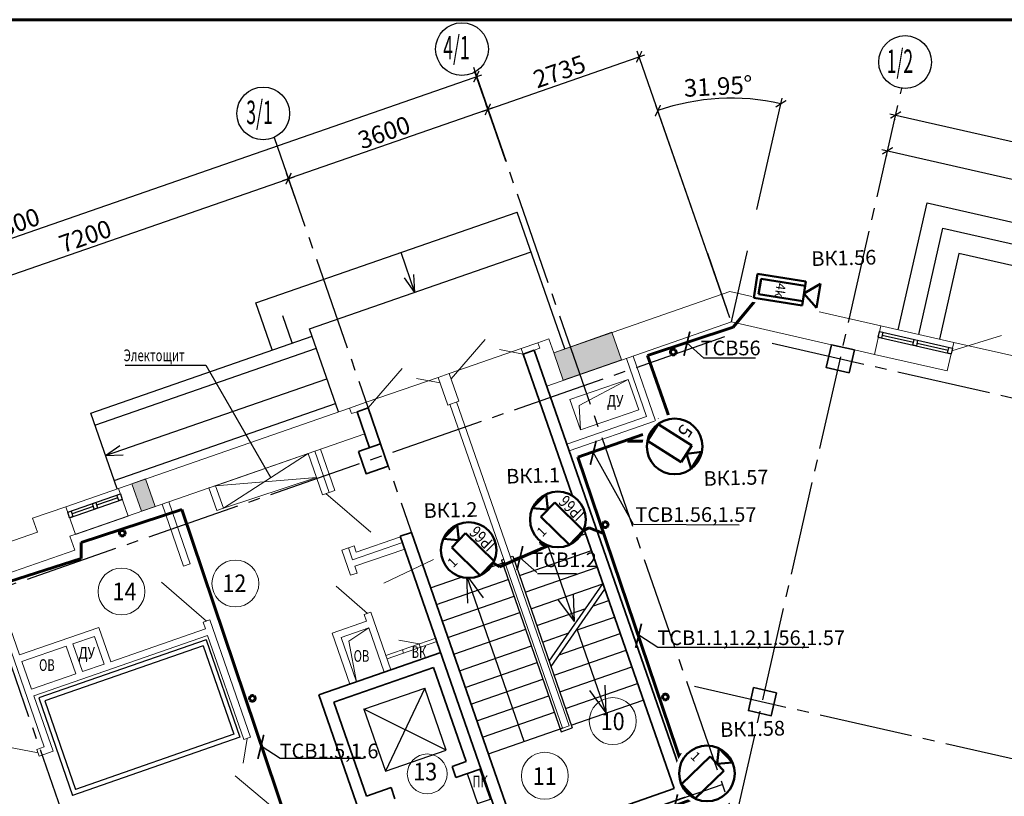
# Model space of a CAD drawing. Units: millimetres. Extents: x 1650 to 5387, y -516 to 2700.
# Drawn here: x 3876 to 4044, y 1722 to 1855 of the extents above; entities that cross this region are included whole.
import ezdxf

# ---------------------------------------------------------------- set-up
doc = ezdxf.new("R2010")
doc.units = ezdxf.units.MM
doc.set_wipeout_variables(frame=1)
for name, pattern in [('______5', [1.1, 0.8, -0.1, 0.1, -0.1]), ('ACAD_ISO03W100', [30, 12, -18]), ('ACAD_ISO13W100', [37, 12, -3, 12, -3, 0.5, -3, 0.5, -3]), ('CENTER2', [28.575, 19.05, -3.175, 3.175, -3.175])]:
    doc.linetypes.add(name, pattern=pattern)
doc.layers.get('Defpoints').update_dxf_attribs({"color": 4})
for name, color, linetype in [('!!видео', 5, 'Continuous'), ('!UNVIZIBLE', 1, 'Continuous'), ('надписи', 7, 'Continuous')]:
    doc.layers.add(name, color=color, linetype=linetype)
for name, color, linetype, lineweight in [('$1ВИДЕО_О', 7, 'Continuous', 53), ('АР_!оси', 252, 'CENTER2', 25), ('АР_!оси_кружки', 252, 'Continuous', 25), ('АР_!оси_размеры', 252, 'Continuous', 25), ('АР_двери', 74, 'Continuous', 20), ('АР_лестница', 13, 'Continuous', 25), ('АР_лифты', 84, 'Continuous', 18), ('АР_окна', 152, 'Continuous', 25), ('АР_перегородки', 34, 'Continuous', 20), ('АР_перегородки кирпич', 154, 'Continuous', 20), ('АР_стены', 250, 'Continuous', 20), ('АР_текст_зашивки', 150, 'Continuous', 25), ('АР_тонкая', 7, 'Continuous', 20), ('АР_экспликация', 49, 'Continuous', 20), ('ВК_пожарный_кран', 40, 'Continuous', 30), ('КЖ_колонны', 12, 'Continuous', 20), ('КЖ_монолит', 14, 'Continuous', 20), ('КР_отверстия', 215, 'Continuous', 20), ('Подписи ПС', 1, 'Continuous', 30), ('УС-линия', 5, 'ACAD_ISO13W100', 60)]:
    doc.layers.add(name, color=color, linetype=linetype, lineweight=lineweight)
doc.styles.add('Arial', font='arial.ttf', dxfattribs={"height": 3})
doc.styles.add('ARIAL Narrow', font='isocpeur.ttf')
doc.styles.add('GOST 2.304', font='CS_Gost2304.shx', dxfattribs={"oblique": 15})
doc.styles.add('Simplex', font='isocpeur.ttf', dxfattribs={"width": 0.7, "height": 3})
doc.dimstyles.new('100', dxfattribs={"dimscale": 0, "dimtxt": 200, "dimasz": 150, "dimexe": 100, "dimexo": 75, "dimgap": 60, "dimtad": 1, "dimdec": 0, "dimzin": 0, "dimdsep": 46, "dimtxsty": 'Simplex', "dimblk": 'ARCHTICK', "dimcen": 10, "dimdle": 100, "dimadec": 8, "dimazin": 0, "dimtfac": 1, "dimtdec": 0, "dimtofl": 0, "dimtmove": 1, "dimatfit": 3, "dimldrblk": 'ARCHTICK', "dimfxl": 1, "dimtolj": 1, "dimtzin": 0, "dimarcsym": 0})

# ---------------------------------------------------------------- blocks, each defined once
blk = doc.blocks.new('*U207')
at = {"color": 3, "linetype": 'ByBlock', "lineweight": 35}
blk.add_wipeout([(-2.46, 3.38), (-2, 3.67), (-1.5, 3.9), (-0.98, 4.06), (-0.44, 4.16), (0.11, 4.18), (0.65, 4.13), (1.17, 4.02), (1.7, 3.82), (2.17, 3.57), (2.65, 3.22), (3.03, 2.88), (3.37, 2.46), (3.67, 1.99), (3.92, 1.47), (4.07, 0.95), (4.16, 0.41), (4.19, -0.11), (4.12, -0.72), (4, -1.21), (3.82, -1.69), (3.55, -2.2), (3.25, -2.62), (2.9, -3.01), (2.38, -3.44), (1.77, -3.79), (1.33, -3.96), (0.94, -4.07), (0.45, -4.16), (-0.04, -4.18), (-0.39, -4.14), (-0.85, -4.07), (-1.56, -3.87), (-2.14, -3.59), (-2.68, -3.21), (-3.11, -2.79), (-3.4, -2.43), (-3.69, -1.96), (-3.92, -1.46), (-4.09, -0.86), (-4.15, -0.42), (-4.18, 0.19), (-4.1, 0.76), (-3.99, 1.25), (-3.8, 1.72), (-3.48, 2.3), (-2.89, 3.02)], dxfattribs=at).dxf.layer = '!UNVIZIBLE'
at = {"layer": '!!видео', "color": 5, "lineweight": 50}
for p, q in [((-0.6, 4.06), (0.44, 2.02)), ((2.26, 3.42), (-0.6, 4.06)), ((0.45, 2.01), (2.26, 3.42)), ((-2.28, -3.4), (-0.98, 2.33)), ((-0.98, 2.33), (1.88, 1.69)), ((1.88, 1.69), (0.58, -4.04)), ((0.58, -4.04), (-2.28, -3.4))]:
    blk.add_line(p, q, dxfattribs=at)
at = {"layer": '!!видео', "color": 5, "linetype": 'Continuous', "lineweight": 50, "ltscale": 0.2}
blk.add_circle((-0.01, 0), 4.1, dxfattribs=at)
at = {"layer": '!!видео', "lineweight": 60, "insert": (-3.16, 1.89), "char_height": 1.4, "width": 2.5, "attachment_point": 1, "rotation": 347.1186, "style": 'GOST 2.304'}
blk.add_mtext('1', dxfattribs=at)
at = {"layer": '!!видео', "color": 5, "lineweight": 60, "insert": (1.15, -2.6), "char_height": 1.8, "width": 6.5608, "attachment_point": 1, "rotation": 77.1186, "style": 'GOST 2.304'}
blk.add_mtext('{\\W0.8;IP66}', dxfattribs=at)
blk = doc.blocks.new('*U176')
at = {"color": 1}
blk.add_wipeout([(-1.78, 1.96), (-9.04, -6.47), (-5.06, -9.9), (2.2, -1.46)], dxfattribs=at)
at = {"layer": '$1ВИДЕО_О', "color": 1, "lineweight": 50}
for p, q in [((-6.68, -4.72), (-1.5, 1.29)), ((-1.5, 1.29), (1.5, -1.29)), ((1.5, -1.29), (-3.68, -7.3)), ((-3.68, -7.3), (-6.68, -4.72)), ((-5.18, -6.01), (-8.23, -6.53)), ((-5.23, -9.12), (-5.18, -6.01)), ((-8.23, -6.53), (-5.23, -9.12))]:
    blk.add_line(p, q, dxfattribs=at)
at = {"layer": 'надписи', "color": 114, "linetype": 'Continuous', "lineweight": 50}
for p, q in [((-6.13, -5.19), (-1.39, 0.31)), ((-1.39, 0.31), (0.51, -1.33)), ((-4.23, -6.83), (0.51, -1.33))]:
    blk.add_line(p, q, dxfattribs=at)
at = {"color": 2, "lineweight": 60, "ltscale": 100, "insert": (-2.3, -4.35), "char_height": 1.5, "width": 1.8315, "attachment_point": 1, "rotation": 139.2958, "style": 'GOST 2.304'}
blk.add_mtext('4k', dxfattribs=at)
blk = doc.blocks.new('*U208')
at = {"color": 3, "linetype": 'ByBlock', "lineweight": 35}
blk.add_wipeout([(3.51, -3.16), (3.07, -3.59), (2.58, -3.95), (2.04, -4.26), (1.47, -4.49), (0.86, -4.64), (0.25, -4.72), (-0.35, -4.71), (-0.98, -4.62), (-1.56, -4.46), (-2.17, -4.19), (-2.67, -3.9), (-3.15, -3.51), (-3.59, -3.06), (-3.98, -2.55), (-4.28, -2.01), (-4.5, -1.44), (-4.66, -0.86), (-4.72, -0.18), (-4.7, 0.4), (-4.62, 0.97), (-4.44, 1.59), (-4.21, 2.13), (-3.91, 2.64), (-3.44, 3.24), (-2.84, 3.77), (-2.4, 4.07), (-2, 4.28), (-1.48, 4.49), (-0.94, 4.63), (-0.55, 4.67), (-0.02, 4.7), (0.81, 4.65), (1.52, 4.47), (2.2, 4.18), (2.78, 3.81), (3.19, 3.49), (3.62, 3.03), (3.99, 2.54), (4.31, 1.91), (4.49, 1.44), (4.66, 0.77), (4.71, 0.12), (4.7, -0.45), (4.61, -1), (4.39, -1.72), (3.91, -2.66)], dxfattribs=at).dxf.layer = '!UNVIZIBLE'
at = {"layer": '!!видео', "color": 5, "lineweight": 50}
for p, q in [((-1.48, -2.04), (-1.41, 3.83)), ((-1.41, 3.83), (1.52, 3.8)), ((1.52, 3.8), (1.44, -2.08)), ((-0.02, -2.06), (-1.5, -3.81)), ((1.44, -2.08), (-1.48, -2.04)), ((1.44, -3.85), (-0.01, -2.06)), ((-1.5, -3.81), (1.44, -3.85))]:
    blk.add_line(p, q, dxfattribs=at)
at = {"layer": '!!видео', "color": 5, "linetype": 'Continuous', "lineweight": 50, "ltscale": 0.2}
blk.add_circle((0.01, 0), 4.1, dxfattribs=at)
at = {"layer": '!!видео', "color": 6, "lineweight": 60, "insert": (3.47, -1.15), "char_height": 2, "width": 2.5, "attachment_point": 1, "rotation": 179.1423, "style": 'GOST 2.304'}
blk.add_mtext('5', dxfattribs=at)
blk = doc.blocks.new('*U209')
at = {"color": 3, "linetype": 'ByBlock', "lineweight": 35}
blk.add_wipeout([(3.9, 2.67), (4.21, 2.14), (4.45, 1.57), (4.62, 0.98), (4.71, 0.37), (4.72, -0.26), (4.65, -0.87), (4.5, -1.45), (4.26, -2.05), (3.96, -2.56), (3.56, -3.09), (3.16, -3.51), (2.67, -3.89), (2.13, -4.21), (1.54, -4.47), (0.94, -4.63), (0.33, -4.71), (-0.26, -4.73), (-0.94, -4.63), (-1.49, -4.48), (-2.03, -4.26), (-2.59, -3.94), (-3.07, -3.59), (-3.49, -3.18), (-3.96, -2.58), (-4.34, -1.88), (-4.52, -1.37), (-4.63, -0.94), (-4.72, -0.38), (-4.72, 0.18), (-4.67, 0.57), (-4.57, 1.09), (-4.32, 1.89), (-3.98, 2.53), (-3.54, 3.13), (-3.05, 3.6), (-2.64, 3.92), (-2.1, 4.23), (-1.53, 4.48), (-0.84, 4.64), (-0.34, 4.7), (0.35, 4.71), (0.99, 4.61), (1.54, 4.46), (2.06, 4.24), (2.71, 3.86), (3.5, 3.17)], dxfattribs=at).dxf.layer = '!UNVIZIBLE'
at = {"layer": '!!видео', "color": 5, "lineweight": 50}
for p, q in [((-4.06, -0.47), (-3.34, 2.37)), ((-3.34, 2.37), (2.36, 0.91)), ((2.36, 0.91), (1.63, -1.92)), ((4.08, 0.49), (2, -0.5)), ((3.35, -2.36), (4.08, 0.49)), ((1.63, -1.92), (-4.06, -0.47)), ((2, -0.5), (3.35, -2.36))]:
    blk.add_line(p, q, dxfattribs=at)
at = {"layer": '!!видео', "color": 5, "linetype": 'Continuous', "lineweight": 50, "ltscale": 0.2}
blk.add_circle((0, 0.01), 4.1, dxfattribs=at)
at = {"layer": '!!видео', "lineweight": 60, "insert": (2.06, 3.09), "char_height": 1.4, "width": 2.5, "attachment_point": 1, "rotation": 255.5055, "style": 'GOST 2.304'}
blk.add_mtext('1', dxfattribs=at)
blk = doc.blocks.new('_ArchTick')
at = {"color": 0, "linetype": 'ByBlock', "const_width": 0.15}
blk.add_lwpolyline([(-0.5, -0.5), (0.5, 0.5)], dxfattribs=at)
blk = doc.blocks.new('*D84')
at = {"layer": 'Defpoints', "color": 0, "linetype": 'Continuous', "lineweight": 30, "transparency": 16777216}
for p in [(7053, 49824), (14074, 48230), (14074, 48230)]:
    blk.add_point(p, dxfattribs=at)
at = {"layer": 'АР_!оси_размеры', "color": 0, "linetype": 'Continuous', "lineweight": -2, "transparency": 16777216}
for p, q in [((6955, 49846), (14172, 48208)), ((7036, 49751), (7031, 49727)), ((14057, 48157), (14052, 48132))]:
    blk.add_line(p, q, dxfattribs=at)
at = {"layer": 'АР_!оси_размеры', "color": 0, "linetype": 'Continuous', "lineweight": -2, "transparency": 16777216, "xscale": 150, "yscale": 150, "zscale": 150}
for p, rotation in [((7053, 49824), 167.2068129923277), ((14074, 48230), 347.2068129923277)]:
    blk.add_blockref('_ArchTick', p, dxfattribs=dict(at, rotation=rotation))
at = {"layer": 'АР_!оси_размеры', "color": 0, "linetype": 'Continuous', "lineweight": 25, "transparency": 16777216, "insert": (10610, 49232), "char_height": 300, "attachment_point": 5, "rotation": 347.2068, "style": 'Simplex'}
blk.add_mtext('\\A1;7200', dxfattribs=at)
blk = doc.blocks.new('*D98')
at = {"layer": 'Defpoints', "color": 0, "linetype": 'Continuous', "lineweight": 30, "transparency": 16777216}
for p in [(7192, 50435), (49758, 40769), (49758, 40769)]:
    blk.add_point(p, dxfattribs=at)
at = {"layer": 'АР_!оси_размеры', "color": 0, "linetype": 'Continuous', "lineweight": -2, "transparency": 16777216}
for p, q in [((7094, 50457), (49855, 40747)), ((7175, 50362), (7169, 50338)), ((49775, 40843), (49780, 40867))]:
    blk.add_line(p, q, dxfattribs=at)
at = {"layer": 'АР_!оси_размеры', "color": 0, "linetype": 'Continuous', "lineweight": -2, "transparency": 16777216, "xscale": 150, "yscale": 150, "zscale": 150}
for p, rotation in [((7192, 50435), 167.2068129923277), ((49758, 40769), 347.2068129923277)]:
    blk.add_blockref('_ArchTick', p, dxfattribs=dict(at, rotation=rotation))
at = {"layer": 'АР_!оси_размеры', "color": 0, "linetype": 'Continuous', "lineweight": 25, "transparency": 16777216, "insert": (29739, 45530), "char_height": 300, "attachment_point": 5, "rotation": 347.2068, "style": 'Simplex'}
blk.add_mtext('\\A1;43650', dxfattribs=at)
blk = doc.blocks.new('*D103')
at = {"layer": 'Defpoints', "color": 0, "linetype": 'Continuous', "lineweight": 30, "transparency": 16777216}
for p in [(38, 51090), (189, 50656), (-15681, 45142)]:
    blk.add_point(p, dxfattribs=at)
at = {"layer": 'АР_!оси_размеры', "color": 0, "linetype": 'Continuous', "lineweight": -2, "transparency": 16777216}
for p, q in [((-15926, 45543), (132, 51122)), ((164, 50727), (5, 51184)), ((-15706, 45213), (-15865, 45671))]:
    blk.add_line(p, q, dxfattribs=at)
at = {"layer": 'АР_!оси_размеры', "color": 0, "linetype": 'Continuous', "lineweight": -2, "transparency": 16777216, "xscale": 150, "yscale": 150, "zscale": 150}
for p, rotation in [((38, 51090), 19.1580975419862), ((-15832, 45576), 199.1580975419862)]:
    blk.add_blockref('_ArchTick', p, dxfattribs=dict(at, rotation=rotation))
at = {"layer": 'АР_!оси_размеры', "color": 0, "linetype": 'Continuous', "lineweight": 25, "transparency": 16777216, "insert": (-7966, 48531), "char_height": 300, "attachment_point": 5, "rotation": 19.1581, "style": 'Simplex'}
blk.add_mtext('\\A1;16800', dxfattribs=at)
blk = doc.blocks.new('*D105')
at = {"layer": 'Defpoints', "color": 0, "linetype": 'Continuous', "lineweight": 30, "transparency": 16777216}
for p in [(-3166, 49349), (-3022, 48935), (-9870, 46704)]:
    blk.add_point(p, dxfattribs=at)
at = {"layer": 'АР_!оси_размеры', "color": 0, "linetype": 'Continuous', "lineweight": -2, "transparency": 16777216}
for p, q in [((-3047, 49005), (-3199, 49443)), ((-10062, 46953), (-3072, 49382)), ((-9894, 46775), (-10000, 47080))]:
    blk.add_line(p, q, dxfattribs=at)
at = {"layer": 'АР_!оси_размеры', "color": 0, "linetype": 'Continuous', "lineweight": -2, "transparency": 16777216, "xscale": 150, "yscale": 150, "zscale": 150}
for p, rotation in [((-3166, 49349), 19.15809754142202), ((-9968, 46986), 199.158097541422)]:
    blk.add_blockref('_ArchTick', p, dxfattribs=dict(at, rotation=rotation))
at = {"layer": 'АР_!оси_размеры', "color": 0, "linetype": 'Continuous', "lineweight": 25, "transparency": 16777216, "insert": (-6636, 48366), "char_height": 300, "attachment_point": 5, "rotation": 19.1581, "style": 'Simplex'}
blk.add_mtext('\\A1;7200', dxfattribs=at)
blk = doc.blocks.new('*D110')
at = {"layer": 'Defpoints', "color": 0, "linetype": 'Continuous', "lineweight": 30, "transparency": 16777216}
for p in [(232, 50530), (392, 50070), (-3024, 48934)]:
    blk.add_point(p, dxfattribs=at)
at = {"layer": 'АР_!оси_размеры', "color": 0, "linetype": 'Continuous', "lineweight": -2, "transparency": 16777216}
for p, q in [((368, 50140), (200, 50624)), ((-3263, 49315), (327, 50562)), ((-3049, 49005), (-3201, 49443))]:
    blk.add_line(p, q, dxfattribs=at)
at = {"layer": 'АР_!оси_размеры', "color": 0, "linetype": 'Continuous', "lineweight": -2, "transparency": 16777216, "xscale": 150, "yscale": 150, "zscale": 150}
for p, rotation in [((232, 50530), 19.15809754142202), ((-3168, 49348), 199.158097541422)]:
    blk.add_blockref('_ArchTick', p, dxfattribs=dict(at, rotation=rotation))
at = {"layer": 'АР_!оси_размеры', "color": 0, "linetype": 'Continuous', "lineweight": 25, "transparency": 16777216, "insert": (-1537, 50137), "char_height": 300, "attachment_point": 5, "rotation": 19.1581, "style": 'Simplex'}
blk.add_mtext('\\A1;3600', dxfattribs=at)
blk = doc.blocks.new('*D111')
at = {"layer": 'Defpoints', "color": 0, "linetype": 'Continuous', "lineweight": 30, "transparency": 16777216}
for p in [(2815, 51427), (392, 50070), (4387, 46903)]:
    blk.add_point(p, dxfattribs=at)
at = {"layer": 'АР_!оси_размеры', "color": 0, "linetype": 'Continuous', "lineweight": -2, "transparency": 16777216}
for p, q in [((138, 50497), (2910, 51460)), ((4363, 46974), (2783, 51521)), ((368, 50140), (200, 50624))]:
    blk.add_line(p, q, dxfattribs=at)
at = {"layer": 'АР_!оси_размеры', "color": 0, "linetype": 'Continuous', "lineweight": -2, "transparency": 16777216, "xscale": 150, "yscale": 150, "zscale": 150}
for p, rotation in [((2815, 51427), 19.15809754142202), ((232, 50530), 199.158097541422)]:
    blk.add_blockref('_ArchTick', p, dxfattribs=dict(at, rotation=rotation))
at = {"layer": 'АР_!оси_размеры', "color": 0, "linetype": 'Continuous', "lineweight": 25, "transparency": 16777216, "insert": (1455, 51177), "char_height": 300, "attachment_point": 5, "rotation": 19.1581, "style": 'Simplex'}
blk.add_mtext('\\A1;2735', dxfattribs=at)
blk = doc.blocks.new('*D112')
at = {"layer": 'Defpoints', "color": 0, "linetype": 'Continuous', "lineweight": 30, "transparency": 16777216}
for p in [(4531, 50718), (4808, 48749), (3979, 48078), (4319, 47098), (4389, 46904)]:
    blk.add_point(p, dxfattribs=at)
at = {"layer": 'АР_!оси_размеры', "color": 0, "linetype": 'Continuous', "lineweight": -2, "transparency": 16777216}
for p, q in [((3954, 48149), (3101, 50604)), ((4825, 48822), (5256, 50724))]:
    blk.add_line(p, q, dxfattribs=at)
blk.add_arc((4388, 46900), 3821, 77.2068, 109.1581, dxfattribs=at)
at = {"layer": 'АР_!оси_размеры', "color": 0, "linetype": 'Continuous', "lineweight": -2, "transparency": 16777216, "xscale": 150, "yscale": 150, "zscale": 150}
for p, rotation in [((3134, 50509), 199.1580975419863), ((5234, 50626), 347.2068129923258)]:
    blk.add_blockref('_ArchTick', p, dxfattribs=dict(at, rotation=rotation))
at = {"layer": 'АР_!оси_размеры', "color": 0, "linetype": 'Continuous', "lineweight": 25, "transparency": 16777216, "insert": (4164, 50925), "char_height": 300, "attachment_point": 5, "rotation": 3.1825, "style": 'Simplex'}
blk.add_mtext('\\A1;31.95°', dxfattribs=at)
blk = doc.blocks.new('Osi_torg')
at = {"layer": 'АР_!оси', "linetype": '______5', "ltscale": 2000}
for p, q in [((11.1, 51166.4), (11881.1, 17000)), ((3951.4, 36165.9), (7294.5, 50888.4)), ((-3412.6, 50051.5), (7986.2, 17241.4)), ((3979, 48078), (4319.4, 47098)), ((4389.1, 46903.7), (4664, 48114.6)), ((-10294.3, 47920.3), (5623.2, 2103.4)), ((-18013.8, 38908.8), (4400.6, 46696)), ((5085.8, 46540.4), (105497.5, 23739.9)), ((3757.2, 40689.3), (104168.9, 17888.9)), ((-15718, 32084.3), (4232.6, 39015.4))]:
    blk.add_line(p, q, dxfattribs=at)
at = {"layer": 'АР_!оси_кружки', "linetype": 'Continuous', "lineweight": 25}
for centre in [(-207.9, 51559.5), (7352.2, 51338.3), (-3598.6, 50461.3)]:
    blk.add_circle(centre, 450, dxfattribs=at)
at = {"layer": 'АР_!оси_размеры', "linetype": 'Continuous', "lineweight": 25}
blk.add_line((549.5, 49636.3), (-4, 51242.7), dxfattribs=at)
at = {"layer": 'АР_!оси_кружки', "linetype": 'Continuous', "lineweight": 25, "style": 'Simplex', "width": 0.55}
for s, p in [('4/1', (-527.7, 51383.4)), ('1/2', (7039, 51152)), ('3/1', (-3887.7, 50278.8))]:
    blk.add_text(s, height=400, dxfattribs=at).set_placement(p)
at = {"layer": 'АР_!оси_размеры', "linetype": 'Continuous', "lineweight": 25}
for base, p1, p2, angle, picture, middle in [((2815.5, 51427), (392.1, 50069.6), (4387.2, 46903), 199.1581, '*D111', (1455, 51176.6)), ((232.4, 50529.5), (-3024.3, 48933.9), (392.1, 50069.6), 199.1581, '*D110', (-1536.9, 50137.2)), ((14074.1, 48229.9), (7052.8, 49824.2), (14074.1, 48229.9), 347.20681, '*D84', (10610, 49231.8)), ((-3166.4, 49348.8), (-9869.7, 46704.3), (-3022.4, 48934.5), 199.1581, '*D105', (-6635.9, 48365.7))]:
    dim = blk.add_linear_dim(base=base, p1=p1, p2=p2, angle=angle, dimstyle='100', override={"dimscale": 1, "dimtxt": 300}, dxfattribs=at)
    dim.commit()
    dim.dimension.update_dxf_attribs({"geometry": picture, "text_midpoint": middle})
dim = blk.add_aligned_dim(p1=(-15681, 45142.3), p2=(188.6, 50655.7), distance=459.4, dimstyle='100', override={"dimscale": 1, "dimtxt": 300}, dxfattribs=at)
dim.commit()
dim.dimension.update_dxf_attribs({"geometry": '*D103', "text_midpoint": (-7965.9, 48531.3)})
dim = blk.add_angular_dim_2l(base=(4531.1, 50718.2), line1=((4389.1, 46903.7), (4808.1, 48749)), line2=((3979, 48078), (4319.4, 47098)), dimstyle='100', override={"dimscale": 1, "dimtxt": 300, "dimadec": 2}, dxfattribs=at)
dim.commit()
dim.dimension.update_dxf_attribs({"geometry": '*D112', "text_midpoint": (4164.4, 50924.6)})
dim = blk.add_linear_dim(base=(49758, 40769.5), p1=(7191.5, 50435), p2=(49758, 40769.5), angle=347.20681, dimstyle='100', override={"dimscale": 1, "dimtxt": 300}, dxfattribs=at)
dim.commit()
dim.dimension.update_dxf_attribs({"geometry": '*D98', "text_midpoint": (29692.8, 45325.7), "dimtype": 128})

msp = doc.modelspace()

# ---------------------------------------------------------------- hatches: boundary and pattern name
at = {"layer": 'КР_отверстия', "ltscale": 0.3}
for points in [[(3966.94, 1798.1), (3968.58, 1793.43), (3978.5, 1796.87), (3976.86, 1801.6)], [(3894.95, 1775.72), (3896.59, 1771.05), (3898.94, 1771.83), (3897.3, 1776.55)]]:
    msp.add_hatch(color=256, dxfattribs=at).paths.add_polyline_path(points)

# ---------------------------------------------------------------- linework, layer by layer
at = {"layer": '$1ВИДЕО_О', "color": 5, "lineweight": 50}
for p, q in [((3983.09, 1784.55), (3984.93, 1786.83)), ((3984.93, 1786.83), (3989.49, 1783.12)), ((3987.65, 1780.85), (3983.09, 1784.55)), ((3989.49, 1783.12), (3987.65, 1780.85)), ((3988.57, 1781.99), (3989.02, 1779.74)), ((3990.88, 1782.02), (3988.58, 1781.99)), ((3989.02, 1779.74), (3990.88, 1782.02)), ((3966.04, 1774.16), (3964.01, 1772.03)), ((3966.31, 1771.88), (3966.04, 1774.16)), ((3965.31, 1770.82), (3967.32, 1772.94)), ((3967.32, 1772.94), (3971.58, 1768.9)), ((3964.01, 1772.03), (3966.31, 1771.88)), ((3969.57, 1766.77), (3965.31, 1770.82)), ((3971.58, 1768.9), (3969.57, 1766.77))]:
    msp.add_line(p, q, dxfattribs=at)
at = {"linetype": 'Continuous', "lineweight": 60}
msp.add_lwpolyline([(3725.3, 1270.91), (5382.3, 1270.91), (5382.3, 1854.91), (3725.3, 1854.91), (3725.3, 1270.91)], dxfattribs=at)
at = {"layer": 'АР_двери', "linetype": 'Continuous', "ltscale": 0.3}
for p, q in [((4043.36, 1801.02), (4034.86, 1798.39)), ((3955.26, 1800.34), (3949.44, 1793.61)), ((3961.72, 1797.87), (3957.7, 1798.64)), ((3941.09, 1795.42), (3935.27, 1788.68)), ((3947.55, 1792.95), (3943.53, 1793.72)), ((3935.72, 1767.46), (3928.07, 1774.06)), ((3900.04, 1758.92), (3907.68, 1752.31)), ((3935.18, 1753.61), (3929.81, 1758.25)), ((3943.97, 1748.41), (3940.54, 1749.07)), ((3913.93, 1728.06), (3914.64, 1732.28)), ((3878.96, 1729.85), (3869.05, 1731.75)), ((3918.61, 1720.86), (3912.62, 1725.9))]:
    msp.add_line(p, q, dxfattribs=at)
at = {"layer": 'АР_лестница'}
for p, q in [((3916.14, 1806.59), (3960.72, 1822.08)), ((3968.83, 1798.75), (3960.72, 1822.08)), ((3925.3, 1802.16), (3963.09, 1815.28)), ((3943.25, 1808.39), (3940.89, 1815.19)), ((3943.25, 1808.39), (3943.1, 1811.42)), ((3943.25, 1808.39), (3941.49, 1810.86)), ((3918.93, 1798.57), (3916.14, 1806.59)), ((3922.33, 1799.75), (3920.72, 1804.38)), ((3887.94, 1787.8), (3925.73, 1800.93)), ((3930.22, 1787.99), (3925.3, 1802.16)), ((3888.66, 1785.72), (3926.45, 1798.85)), ((3890.47, 1780.53), (3928.25, 1793.65)), ((3891.95, 1776.28), (3929.73, 1789.4)), ((3892.44, 1774.86), (3887.94, 1787.8)), ((3890.47, 1780.53), (3892.94, 1782.29)), ((3890.47, 1780.53), (3893.5, 1780.68)), ((3960.11, 1762.91), (3972.39, 1767.17)), ((3961.09, 1760.07), (3973.37, 1764.34)), ((3970.49, 1752.22), (3966.06, 1764.97)), ((3945.94, 1757.98), (3958.6, 1762.38)), ((3958.06, 1762.72), (3958.43, 1762.85)), ((3958.06, 1762.72), (3968.23, 1733.44)), ((3959.57, 1763.25), (3959.95, 1763.38)), ((3959.95, 1763.38), (3970.12, 1734.1)), ((3962.08, 1757.24), (3974.36, 1761.5)), ((3946.92, 1755.15), (3959.2, 1759.42)), ((3961.93, 1731.78), (3952.08, 1760.12)), ((3952.08, 1760.12), (3952.24, 1755.36)), ((3952.08, 1760.12), (3954.9, 1756.28)), ((3963.06, 1754.4), (3975.34, 1758.67)), ((3966.16, 1745.49), (3975.34, 1758.67)), ((3966.49, 1744.55), (3975.67, 1757.73)), ((3947.91, 1752.32), (3960.19, 1756.58)), ((3970.49, 1752.22), (3967.67, 1756.05)), ((3970.49, 1752.22), (3970.33, 1756.98)), ((3973.72, 1754.93), (3976.33, 1755.84)), ((3964.05, 1751.57), (3972.42, 1754.48)), ((3948.89, 1749.48), (3961.17, 1753.75)), ((3970.8, 1750.74), (3977.31, 1753)), ((3949.88, 1746.65), (3962.16, 1750.91)), ((3975.91, 1736.64), (3970.94, 1750.93)), ((3965.03, 1748.74), (3969.5, 1750.29)), ((3967.88, 1746.55), (3978.3, 1750.17)), ((3950.86, 1743.81), (3963.14, 1748.08)), ((3967, 1743.07), (3979.28, 1747.34)), ((3951.85, 1740.98), (3964.13, 1745.25)), ((3967.99, 1740.24), (3980.27, 1744.5)), ((3952.83, 1738.15), (3965.11, 1742.41)), ((3968.97, 1737.4), (3981.25, 1741.67)), ((3975.91, 1736.63), (3973.08, 1740.47)), ((3975.91, 1736.63), (3975.74, 1741.39)), ((3953.82, 1735.31), (3966.1, 1739.58)), ((3969.95, 1734.57), (3982.23, 1738.83)), ((3954.8, 1732.48), (3967.08, 1736.75)), ((3955.79, 1729.64), (3968.54, 1734.08)), ((3968.23, 1733.44), (3970.12, 1734.1))]:
    msp.add_line(p, q, dxfattribs=at)
for points in [[(4025.73, 1802), (4030.65, 1823.65), (4061.5, 1816.64), (4056.59, 1794.99)], [(4029.24, 1801.2), (4033.36, 1819.34), (4057.2, 1813.93), (4053.08, 1795.79)], [(4049.57, 1796.59), (4052.89, 1811.22), (4036.08, 1815.03), (4032.75, 1800.41)]]:
    msp.add_lwpolyline(points, dxfattribs=at)
at = {"layer": 'АР_лифты', "linetype": 'Continuous', "lineweight": 25}
for p, q in [((3934.56, 1737.27), (3944.95, 1740.88)), ((3944.95, 1740.88), (3938.23, 1726.7)), ((3948.62, 1730.31), (3944.95, 1740.88)), ((3934.56, 1737.27), (3938.23, 1726.7)), ((3948.62, 1730.31), (3934.56, 1737.27)), ((3938.23, 1726.7), (3948.62, 1730.31))]:
    msp.add_line(p, q, dxfattribs=at)
at = {"layer": 'АР_окна', "ltscale": 0.3}
for p, q in [((4022.53, 1801.7), (4034.97, 1798.88)), ((4023.01, 1801.08), (4028.35, 1799.87)), ((4022.31, 1800.73), (4034.74, 1797.9)), ((4028.93, 1799.74), (4034.27, 1798.52)), ((3884.03, 1770.88), (3893, 1774)), ((3884.35, 1769.93), (3893.33, 1773.05)), ((3892.6, 1773.33), (3888.96, 1772.06)), ((3888.39, 1771.87), (3884.76, 1770.6)), ((3907.62, 1749.12), (3879.07, 1739.2)), ((3907.63, 1749.11), (3913.4, 1732.5)), ((3907.13, 1748.1), (3880.09, 1738.71)), ((3907.14, 1748.1), (3912.38, 1732.99)), ((3879.07, 1739.19), (3884.84, 1722.58)), ((3880.09, 1738.7), (3885.34, 1723.6)), ((3913.4, 1732.49), (3884.85, 1722.57)), ((3912.38, 1732.99), (3885.34, 1723.59))]:
    msp.add_line(p, q, dxfattribs=at)
at = {"layer": 'АР_окна', "lineweight": 30, "ltscale": 0.3}
for points in [[(4022.31, 1800.73), (4022.53, 1801.7), (4023.12, 1801.57), (4022.9, 1800.59), (4022.31, 1800.73)], [(4028.24, 1799.38), (4028.46, 1800.36), (4029.04, 1800.22), (4028.82, 1799.25), (4028.24, 1799.38)], [(4034.16, 1798.04), (4034.38, 1799.01), (4034.97, 1798.88), (4034.74, 1797.9), (4034.16, 1798.04)], [(3888.8, 1772.54), (3889.12, 1771.59), (3888.56, 1771.39), (3888.23, 1772.34), (3888.8, 1772.54)], [(3893, 1774), (3893.33, 1773.05), (3892.76, 1772.86), (3892.43, 1773.8), (3893, 1774)], [(3884.59, 1771.08), (3884.92, 1770.13), (3884.35, 1769.93), (3884.03, 1770.88), (3884.59, 1771.08)]]:
    msp.add_lwpolyline(points, dxfattribs=at)
at = {"layer": 'АР_перегородки', "linetype": 'Continuous', "ltscale": 0.3}
for p, q in [((3941.14, 1747.42), (3941.34, 1746.86)), ((3943.97, 1748.41), (3944.17, 1747.84))]:
    msp.add_line(p, q, dxfattribs=at)
for points in [[(3938.31, 1746.44), (3946.81, 1749.39)], [(3938.5, 1745.87), (3947, 1748.83)]]:
    msp.add_lwpolyline(points, dxfattribs=at)
at = {"layer": 'АР_перегородки кирпич', "linetype": 'Continuous', "ltscale": 0.3}
for p, q in [((3982.79, 1787.2), (3979.35, 1797.11)), ((3984.32, 1786.46), (3980.48, 1797.51)), ((3949.24, 1789.3), (3968.44, 1734.04)), ((3950.38, 1789.7), (3969.58, 1734.44)), ((3969.19, 1782.47), (3982.79, 1787.2)), ((3969.59, 1781.34), (3984.32, 1786.46)), ((3925.06, 1780.9), (3927.51, 1773.86)), ((3926.2, 1781.29), (3928.64, 1774.26)), ((3928.64, 1774.26), (3927.51, 1773.86)), ((3901.26, 1772.63), (3904.93, 1762.05)), ((3900.12, 1772.24), (3903.8, 1761.66)), ((3932.63, 1762.78), (3941.13, 1765.73)), ((3931.92, 1764.81), (3930.79, 1764.42)), ((3930.79, 1764.42), (3932.28, 1760.12)), ((3931.92, 1764.81), (3932.63, 1762.78)), ((3933.02, 1761.65), (3941.52, 1764.6)), ((3903.8, 1761.66), (3904.93, 1762.05)), ((3933.02, 1761.65), (3933.42, 1760.51)), ((3933.42, 1760.51), (3932.28, 1760.12)), ((3929.15, 1750.24), (3935.01, 1752.28)), ((3935.75, 1753.81), (3934.61, 1753.41)), ((3934.61, 1753.41), (3935.01, 1752.28)), ((3935.75, 1753.81), (3939.16, 1743.98)), ((3930.68, 1749.5), (3935.4, 1751.15)), ((3935.4, 1751.15), (3938.03, 1743.59)), ((3929.15, 1750.24), (3932.17, 1741.55)), ((3930.68, 1749.5), (3933.3, 1741.95)), ((3968.44, 1734.04), (3969.58, 1734.44))]:
    msp.add_line(p, q, dxfattribs=at)
for points in [[(3910.6, 1771.55), (3909.26, 1775.41), (3908.12, 1775.02), (3909.47, 1771.15), (3910.6, 1771.55)], [(3880, 1730.84), (3871.46, 1755.4), (3872.6, 1755.79), (3875.81, 1746.54), (3889.32, 1751.23), (3891.36, 1745.37), (3907.51, 1750.98), (3907.12, 1752.12), (3908.25, 1752.51), (3915.21, 1732.48), (3914.07, 1732.09), (3907.9, 1749.85), (3878.24, 1739.55), (3881.52, 1730.1), (3879.16, 1729.28), (3878.77, 1730.41), (3880, 1730.84)], [(3884.9, 1748.42), (3886.54, 1743.7), (3890.22, 1744.98), (3888.58, 1749.7), (3884.9, 1748.42)], [(3883.76, 1748.03), (3876.21, 1745.4), (3877.85, 1740.68), (3885.4, 1743.3), (3883.76, 1748.03)]]:
    msp.add_lwpolyline(points, dxfattribs=at)
at = {"layer": 'АР_стены', "ltscale": 0.3}
for p, q in [((3966.94, 1798.1), (3996.97, 1808.53)), ((3996.97, 1808.53), (4022.75, 1802.68)), ((3965.75, 1792.39), (3997.26, 1803.34)), ((3997.26, 1803.34), (4014.34, 1799.46)), ((4022.75, 1802.68), (4021.65, 1797.8)), ((3964.23, 1799.8), (3966.12, 1800.46)), ((3964.23, 1799.8), (3964.56, 1798.86)), ((3966.12, 1800.46), (3966.94, 1798.1)), ((3964.56, 1798.86), (3963.61, 1798.53)), ((4018.24, 1798.58), (4021.65, 1797.8)), ((3949.12, 1794.55), (3947.23, 1793.89)), ((3950.76, 1789.83), (3949.12, 1794.55)), ((3948.87, 1789.17), (3947.23, 1793.89)), ((3950.76, 1789.83), (3948.87, 1789.17)), ((3892.67, 1774.94), (3932.11, 1788.64)), ((3932.11, 1788.64), (3932.44, 1787.7)), ((3932.44, 1787.7), (3933.39, 1788.03)), ((3884.4, 1766.77), (3934.7, 1784.25)), ((3892.67, 1774.94), (3894.31, 1770.22)), ((3878.03, 1769.86), (3883.7, 1771.82)), ((3883.7, 1771.82), (3885.34, 1767.1)), ((3878.85, 1767.49), (3878.03, 1769.86)), ((3856.42, 1759.7), (3878.85, 1767.49)), ((3885.22, 1764.41), (3884.4, 1766.77)), ((3858.06, 1754.98), (3885.22, 1764.41))]:
    msp.add_line(p, q, dxfattribs=at)
at = {"layer": 'АР_текст_зашивки'}
msp.add_lwpolyline([(3893.85, 1795.94), (3907.61, 1795.94), (3918.68, 1776.77)], dxfattribs=at)
at = {"layer": 'АР_тонкая', "linetype": 'Continuous', "ltscale": 0.3}
for p, q in [((4022.75, 1802.68), (4035.19, 1799.85)), ((3961.4, 1798.82), (3964.23, 1799.8)), ((4035.19, 1799.85), (4034.08, 1794.98)), ((4035.19, 1799.85), (4047.13, 1797.14)), ((3949.12, 1794.55), (3961.4, 1798.82)), ((3961.72, 1797.87), (3961.4, 1798.82)), ((4021.65, 1797.8), (4034.08, 1794.98)), ((3934.95, 1789.63), (3947.23, 1793.89)), ((3934.95, 1789.63), (3932.11, 1788.64)), ((3935.27, 1788.68), (3934.95, 1789.63)), ((3927.14, 1781.62), (3929.59, 1774.59)), ((3883.7, 1771.82), (3892.67, 1774.94)), ((3928.64, 1774.26), (3929.59, 1774.59)), ((3894.31, 1770.22), (3885.34, 1767.1)), ((3933.25, 1764.05), (3940.8, 1766.68)), ((3931.92, 1764.81), (3932.87, 1765.14)), ((3932.87, 1765.14), (3933.25, 1764.05)), ((3952.19, 1726.28), (3957.05, 1712.29))]:
    msp.add_line(p, q, dxfattribs=at)
at = {"layer": 'АР_тонкая', "ltscale": 10}
msp.add_lwpolyline([(3971.52, 1784.91), (3969.72, 1790.11), (3979.63, 1793.55), (3981.44, 1788.36), (3971.52, 1784.91), (3971.29, 1789.08), (3979.63, 1793.55)], dxfattribs=at)
at = {"layer": 'АР_тонкая', "linetype": 'ACAD_ISO03W100', "ltscale": 10}
for points in [[(3910.6, 1771.55), (3909.26, 1775.41), (3925.06, 1780.9), (3926.48, 1776.83), (3910.6, 1771.55), (3925.06, 1780.9), (3926.48, 1776.83), (3909.26, 1775.41)], [(3933.3, 1741.95), (3932.01, 1748.89), (3935.4, 1751.15)]]:
    msp.add_lwpolyline(points, dxfattribs=at)
at = {"layer": 'АР_экспликация', "linetype": 'Continuous'}
msp.add_line((3937.96, 1758.78), (3946.46, 1762.84), dxfattribs=at)
for centre, radius in [((3912.63, 1758.72), 4), ((3893.2, 1757.36), 4), ((3977.02, 1735.25), 4), ((3945.36, 1726.24), 3.4), ((3965.42, 1725.92), 4)]:
    msp.add_circle(centre, radius, dxfattribs=at)
at = {"layer": 'ВК_пожарный_кран'}
msp.add_lwpolyline([(3956.14, 1721.93), (3954.36, 1727.03), (3952.19, 1726.28), (3953.96, 1721.18)], close=True, dxfattribs=at)
at = {"layer": 'КЖ_колонны', "linetype": 'Continuous', "lineweight": 35, "ltscale": 0.3}
for points in [[(4014.34, 1799.46), (4018.24, 1798.58), (4017.35, 1794.67), (4013.45, 1795.56), (4014.34, 1799.46)], [(4001.05, 1740.95), (4004.95, 1740.06), (4004.07, 1736.16), (4000.17, 1737.05), (4001.05, 1740.95)]]:
    msp.add_lwpolyline(points, dxfattribs=at)
msp.add_lwpolyline([(3933.63, 1781.23), (3937.41, 1782.54), (3938.72, 1778.76), (3934.94, 1777.45), (3933.63, 1781.23)], close=True, dxfattribs=at)
at = {"layer": 'КЖ_монолит', "linetype": 'Continuous', "lineweight": 35, "ltscale": 2000}
for p, q in [((3961.72, 1797.87), (3963.61, 1798.53)), ((3961.72, 1797.87), (3987.49, 1723.72)), ((3963.61, 1798.53), (3990.03, 1722.49)), ((3935.27, 1788.68), (3933.39, 1788.03)), ((3933.39, 1788.03), (3935.52, 1781.89)), ((3937.41, 1782.54), (3935.27, 1788.68)), ((3942.66, 1767.43), (3961.04, 1714.53)), ((3940.77, 1766.77), (3959.15, 1713.87)), ((3926.88, 1739.72), (3947.66, 1746.94)), ((3929.42, 1738.48), (3946.43, 1744.39)), ((3946.43, 1744.39), (3952.01, 1728.33)), ((3926.88, 1739.72), (3933.77, 1719.88)), ((3929.42, 1738.48), (3935, 1722.43)), ((3949.6, 1727.5), (3952.01, 1728.33)), ((3949.6, 1727.5), (3950.25, 1725.61)), ((3950.25, 1725.61), (3954.55, 1727.1)), ((3935, 1722.43), (3939.21, 1723.89)), ((3939.21, 1723.89), (3939.86, 1722)), ((3962.93, 1715.19), (3987.49, 1723.72)), ((3963.58, 1713.3), (3990.03, 1722.49))]:
    msp.add_line(p, q, dxfattribs=at)
at = {"layer": 'КЖ_монолит', "linetype": 'Continuous', "lineweight": 35, "ltscale": 0.3}
msp.add_line((3940.77, 1766.77), (3942.66, 1767.43), dxfattribs=at)
at = {"layer": 'КР_отверстия', "ltscale": 0.3}
for points in [[(3966.94, 1798.1), (3968.58, 1793.43), (3978.5, 1796.87), (3976.86, 1801.6), (3966.94, 1798.1)], [(3894.95, 1775.72), (3896.59, 1771.05), (3898.94, 1771.83), (3897.3, 1776.55), (3894.95, 1775.72)]]:
    msp.add_lwpolyline(points, dxfattribs=at)
at = {"layer": 'Подписи ПС', "linetype": 'ByBlock', "lineweight": 25, "ltscale": 100}
for p, q in [((3992.58, 1797.18), (3989.65, 1799.78)), ((4001.35, 1797.18), (3992.58, 1797.18)), ((3980.58, 1768.77), (3973.68, 1781.15)), ((3998.58, 1768.68), (3980.58, 1768.77)), ((3964.08, 1760.57), (3961.15, 1763.17)), ((3964.18, 1760.42), (3970.84, 1760.42)), ((3981.46, 1749.96), (3984.71, 1747.87)), ((3984.71, 1747.87), (3995.42, 1747.87)), ((3991.45, 1747.87), (4010.45, 1747.87)), ((3917.02, 1731), (3920.26, 1728.91)), ((3920.26, 1728.91), (3934.5, 1728.91))]:
    msp.add_line(p, q, dxfattribs=at)
at = {"layer": 'Подписи ПС', "linetype": 'ByBlock', "lineweight": 25, "const_width": 0.3}
for points in [[(3989.17, 1797.58), (3990.17, 1801.71)], [(3973.19, 1778.96), (3974.19, 1783.08)], [(3960.67, 1760.98), (3961.67, 1765.1)], [(3980.92, 1747.75), (3981.92, 1751.87)], [(3916.47, 1728.79), (3917.47, 1732.91)], [(3987.08, 1718.62), (3988.08, 1722.75)]]:
    msp.add_lwpolyline(points, dxfattribs=at)
at = {"layer": 'УС-линия', "color": 2, "ltscale": 100}
for points in [[(3986.72, 1786.94), (3982.97, 1797.61), (3997.54, 1802.47), (4002.87, 1808.83)], [(3989.13, 1726.88), (3971.07, 1780.3), (3982.14, 1784.12)], [(3979.56, 1783.03), (3982.34, 1783.03), (3984.02, 1783.81)], [(3971.66, 1710.93), (3959.94, 1707.35), (3958.79, 1710.87), (3927.36, 1700.45), (3903.5, 1771.37), (3886.34, 1765.7), (3886.34, 1762.98), (3872.46, 1758.54), (3873.44, 1755.78), (3867.92, 1753.65), (3866.41, 1757.15), (3816.12, 1739.21), (3809.51, 1744.6), (3805.66, 1744.6)], [(3975.35, 1767.32), (3973.01, 1768.22), (3957.68, 1761.55), (3956.23, 1762.55)], [(3971.15, 1767.47), (3971.15, 1768.64)], [(3988.33, 1729.48), (3990.06, 1729.48), (3991.7, 1728.21)], [(4004.26, 1600.67), (3990.25, 1642.55), (3994.87, 1643.93), (3971.19, 1711.65), (3978.82, 1714.62), (3978.82, 1717.62), (3990.79, 1721.98), (3990.42, 1723.05)]]:
    msp.add_lwpolyline(points, dxfattribs=at)
for centre in [(3987.35, 1798.2), (3975.73, 1768.75), (3893.33, 1767.31), (3965.14, 1765.84), (3915.53, 1739.12), (3986, 1739.36)]:
    msp.add_circle(centre, 0.48, dxfattribs=at)

# ---------------------------------------------------------------- texts
at = {"layer": '$1ВИДЕО_О', "color": 3, "lineweight": 50, "style": 'ARIAL Narrow'}
for s, p in [('ВК1.1', (3958.86, 1775.76)), ('ВК1.2', (3944.77, 1769.88))]:
    msp.add_text(s, height=2.5, rotation=1.4676, dxfattribs=at).set_placement(p)
at = {"layer": '$1ВИДЕО_О', "color": 6, "lineweight": 50, "style": 'ARIAL Narrow'}
for s, p in [('ВК1.57', (3992.54, 1775.37)), ('ВК1.58', (3995.36, 1732.53))]:
    msp.add_text(s, height=2.5, rotation=1.4676, dxfattribs=at).set_placement(p)
at = {"layer": 'АР_текст_зашивки', "style": 'Simplex', "oblique": 15}
for s, width, p in [('Электощит', 0.7, (3893.58, 1796.65)), ('ДУ', 0.8, (3976.03, 1788.88)), ('ДУ', 0.8, (3885.86, 1745.89)), ('ОВ', 0.7, (3932.81, 1745.36)), ('ВК', 0.7, (3942.71, 1746.02)), ('ОВ', 0.7, (3879.13, 1743.8)), ('ПК', 0.7, (3953.07, 1723.95))]:
    msp.add_text(s, height=2, dxfattribs=dict(at, width=width)).set_placement(p)
at = {"layer": 'АР_экспликация', "linetype": 'Continuous', "style": 'Arial', "width": 0.9}
for s, p in [('12', (3910.41, 1757.26)), ('14', (3891.67, 1755.86)), ('10', (3974.96, 1733.7)), ('13', (3942.98, 1725.13)), ('11', (3963.36, 1724.37))]:
    msp.add_text(s, height=3, dxfattribs=at).set_placement(p)
at = {"layer": 'Подписи ПС', "linetype": 'ByBlock', "lineweight": 25, "style": 'ARIAL Narrow'}
for s, p in [('ТСВ56', (3992, 1797.65, 0.29)), ('ТСВ1.56,1.57', (3980.87, 1769.24, 0.29)), ('ТСВ1.2', (3963.11, 1761.52, 0.29)), ('ТСВ1.1,1.2,1.56,1.57', (3984.62, 1748.22, 0.29)), ('ТСВ1.5,1.6', (3920.17, 1728.9, 0.29))]:
    msp.add_text(s, height=2.5, dxfattribs=at).set_placement(p)

# ---------------------------------------------------------------- next in the draw order: block references
at = {"layer": '$1ВИДЕО_О', "color": 6, "ltscale": 100, "xscale": 1.050000000046566, "yscale": 1.050000000046566, "zscale": 1.050000000046566, "rotation": 121.8293405675631}
msp.add_blockref('*U176', (4001.41, 1809.48), dxfattribs=at)
at = {"layer": '$1ВИДЕО_О', "ltscale": 100, "xscale": 1.15896458212015, "yscale": 1.15896458212015, "zscale": 1.15896458212015, "rotation": 58.24586935699127}
for name, p in [('*U208', (3987.57, 1782.1)), ('*U207', (3967.66, 1769.66)), ('*U207', (3952.44, 1764.43)), ('*U209', (3993.1, 1726.31))]:
    msp.add_blockref(name, p, dxfattribs=at)

# ---------------------------------------------------------------- next in the draw order: block references
at = {"layer": 'АР_!оси', "linetype": '______5', "ltscale": 2000, "xscale": 0.01000000000931323, "yscale": 0.01000000000931323, "zscale": 0.01000000000931323}
msp.add_blockref('Osi_torg', (3953.37, 1334.3), dxfattribs=at)

# ---------------------------------------------------------------- next in the draw order: texts
at = {"layer": '$1ВИДЕО_О', "color": 2, "lineweight": 50, "style": 'ARIAL Narrow'}
msp.add_text('ВК1.56', height=2.5, rotation=1.4676, dxfattribs=at).set_placement((4010.93, 1812.87))

doc.saveas('drawing.dxf')
